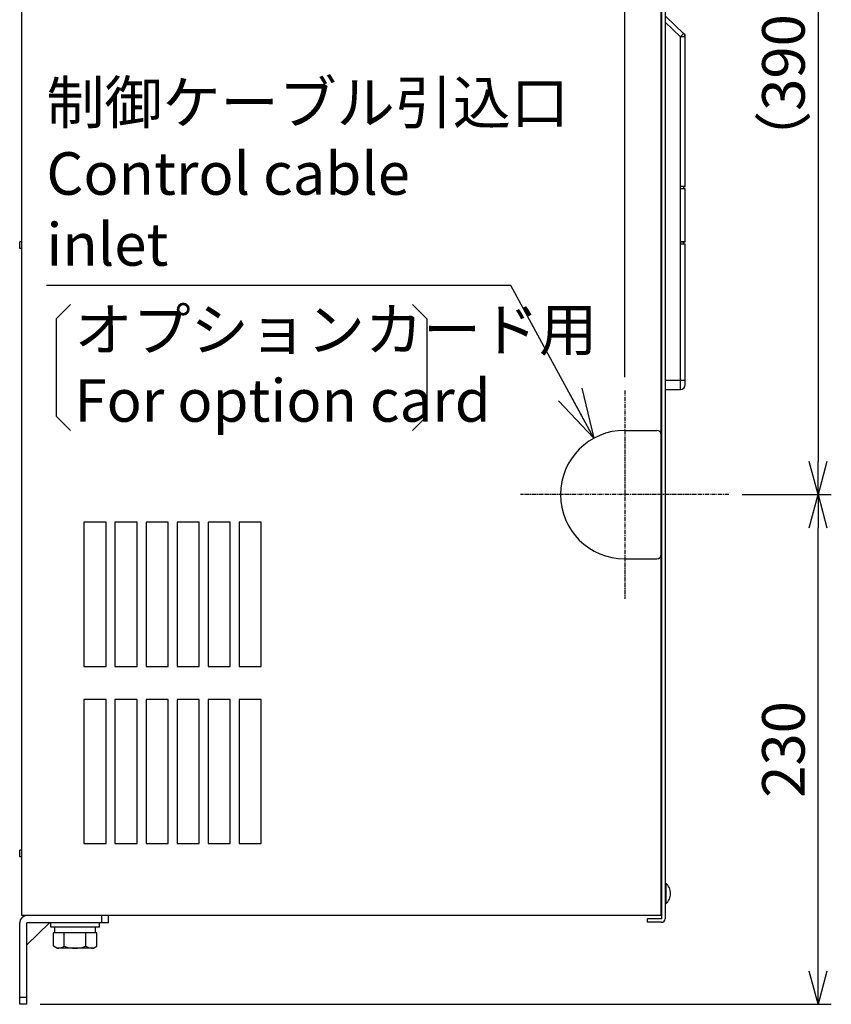
# Model space of a CAD drawing. Extents: x 221 to 5447, y -1826 to 2613.
# Drawn here: x 221 to 587, y 704 to 1148 of the extents above; entities that cross this region are included whole.
import ezdxf

# ---------------------------------------------------------------- set-up
doc = ezdxf.new("R2010")
doc.units = 0
doc.header["$PDMODE"] = 1
doc.header["$PDSIZE"] = -10
doc.linetypes.add('CENTER', pattern=[0.6, 0.375, -0.075, 0.075, -0.075])
doc.layers.get('0').update_dxf_attribs({"color": 3, "linetype": 'CONTINUOUS'})
doc.layers.get('DEFPOINTS').update_dxf_attribs({"linetype": 'CONTINUOUS'})
for name, color, linetype in [('04面板', 3, 'CONTINUOUS'), ('05本体取付金', 3, 'CONTINUOUS'), ('82モールドOUT', 2, 'CONTINUOUS'), ('ZUBAN', 2, 'CONTINUOUS'), ('ブッシュ', 2, 'CONTINUOUS'), ('寸法', 7, 'CONTINUOUS'), ('ｶﾊﾞｰ', 3, 'CONTINUOUS')]:
    doc.layers.add(name, color=color, linetype=linetype)
doc.styles.add('STANDARD1', font='romans.shx', dxfattribs={"width": 0.7, "bigfont": 'BIGFONT.shx'})
doc.dimstyles.new('MEE-STD', dxfattribs={"dimtxt": 3.2, "dimasz": 2.5, "dimexe": 1, "dimexo": 1, "dimgap": 1, "dimtad": 3, "dimdec": 4, "dimdsep": 46, "dimtxsty": 'STANDARD1', "dimblk1": 'OPEN30', "dimblk2": 'OPEN30', "dimsah": 1, "dimcen": -1, "dimclrd": 7, "dimclre": 7, "dimclrt": 2, "dimadec": 4, "dimazin": 2, "dimtfac": 0.714286, "dimtdec": 4, "dimtmove": 0, "dimatfit": 3, "dimldrblk": 'OPEN30', "dimfxl": 1, "dimtolj": 1, "dimarcsym": 0})
doc.dimstyles.new('MEE-STD×9', dxfattribs={"dimscale": 9, "dimtxt": 3.2, "dimasz": 2.5, "dimexe": 1, "dimexo": 1, "dimgap": 1, "dimtad": 3, "dimdec": 4, "dimdsep": 46, "dimtxsty": 'STANDARD1', "dimblk1": 'OPEN30', "dimblk2": 'OPEN30', "dimsah": 1, "dimcen": -1, "dimclrd": 7, "dimclre": 7, "dimclrt": 2, "dimadec": 4, "dimazin": 2, "dimtfac": 0.714286, "dimtdec": 4, "dimtmove": 0, "dimatfit": 3, "dimldrblk": 'OPEN30', "dimfxl": 1, "dimtolj": 1, "dimarcsym": 0})

# ---------------------------------------------------------------- blocks, each defined once
blk = doc.blocks.new('_OPEN30')
at = {"color": 0, "linetype": 'ByBlock'}
for p, q in [((-1, 0.268), (0, 0)), ((0, 0), (-1, -0.268)), ((0, 0), (-1, 0))]:
    blk.add_line(p, q, dxfattribs=at)
blk = doc.blocks.new('*D47')
at = {"layer": 'DEFPOINTS', "color": 0}
for p in [(221.22, 1383.74), (221.22, 1323.74), (494.22, 980.74)]:
    blk.add_point(p, dxfattribs=at)
at = {"layer": '寸法', "color": 7, "lineweight": -2}
for p, q in [((221.22, 1329.74), (221.22, 1389.74)), ((494.22, 986.74), (494.22, 1389.74)), ((479.22, 1383.74), (236.22, 1383.74))]:
    blk.add_line(p, q, dxfattribs=at)
at = {"layer": '寸法', "color": 7, "lineweight": -2, "xscale": 15, "yscale": 15, "zscale": 15, "rotation": 180}
blk.add_blockref('_OPEN30', (221.22, 1383.74), dxfattribs=at)
at = {"layer": '寸法', "color": 7, "lineweight": -2, "xscale": 15, "yscale": 15, "zscale": 15}
blk.add_blockref('_OPEN30', (494.22, 1383.74), dxfattribs=at)
at = {"layer": '寸法', "color": 2, "insert": (357.72, 1399.34), "char_height": 19.2, "attachment_point": 5, "style": 'STANDARD1'}
blk.add_mtext('\\A1;273', dxfattribs=at)
blk = doc.blocks.new('*D43')
at = {"layer": 'DEFPOINTS', "color": 0}
for p in [(224.42, 1323.74), (541.22, 933.74), (581.42, 933.74)]:
    blk.add_point(p, dxfattribs=at)
at = {"layer": '寸法', "color": 7, "lineweight": -2}
for p, q in [((230.42, 1323.74), (587.42, 1323.74)), ((581.42, 1308.74), (581.42, 948.74)), ((547.22, 933.74), (587.42, 933.74))]:
    blk.add_line(p, q, dxfattribs=at)
at = {"layer": '寸法', "color": 7, "lineweight": -2, "xscale": 15, "yscale": 15, "zscale": 15}
for p, rotation in [((581.42, 1323.74), 90), ((581.42, 933.74), 270)]:
    blk.add_blockref('_OPEN30', p, dxfattribs=dict(at, rotation=rotation))
at = {"layer": '寸法', "color": 2, "insert": (565.82, 1128.74), "char_height": 19.2, "attachment_point": 5, "rotation": 90, "style": 'STANDARD1'}
blk.add_mtext('\\A1;（390）', dxfattribs=at)
blk = doc.blocks.new('*D44')
at = {"layer": 'DEFPOINTS', "color": 0}
for p in [(541.22, 933.74), (581.42, 933.74), (224.42, 703.74)]:
    blk.add_point(p, dxfattribs=at)
at = {"layer": '寸法', "color": 7, "lineweight": -2}
for p, q in [((547.22, 933.74), (587.42, 933.74)), ((581.42, 718.74), (581.42, 918.74)), ((230.42, 703.74), (587.42, 703.74))]:
    blk.add_line(p, q, dxfattribs=at)
at = {"layer": '寸法', "color": 7, "lineweight": -2, "xscale": 15, "yscale": 15, "zscale": 15}
for p, rotation in [((581.42, 933.74), 90), ((581.42, 703.74), 270)]:
    blk.add_blockref('_OPEN30', p, dxfattribs=dict(at, rotation=rotation))
at = {"layer": '寸法', "color": 2, "insert": (565.82, 818.74), "char_height": 19.2, "attachment_point": 5, "rotation": 90, "style": 'STANDARD1'}
blk.add_mtext('\\A1;230', dxfattribs=at)

msp = doc.modelspace()

# ---------------------------------------------------------------- linework, layer by layer
for p, q in [((222.2220054, 743.7416386), (222.2220054, 1278.7416386)), ((510.7220054, 743.7416386), (510.7220054, 1278.7416386)), ((221.2220054, 770.2416386), (221.2220054, 773.2416386)), ((222.2220054, 773.2416386), (221.2220054, 773.2416386)), ((222.2220054, 770.2416386), (221.2220054, 770.2416386)), ((512.7104498, 758.4416386), (512.4220054, 758.4416386)), ((512.4220054, 758.4416386), (512.4220054, 749.0416386)), ((512.7104498, 758.4416386), (512.7104498, 749.0416386)), ((512.7104498, 749.0416386), (512.4220054, 749.0416386)), ((510.7220054, 743.7416386), (222.2220054, 743.7416386)), ((235.2220054, 738.5416386), (235.2220054, 740.5416386)), ((257.2220054, 740.5416386), (235.2220054, 740.5416386)), ((257.2220054, 738.5416386), (235.2220054, 738.5416386)), ((237.0220054, 736.0416386), (237.0220054, 738.5416386)), ((255.4220054, 736.0416386), (255.4220054, 738.5416386)), ((257.2220054, 738.5416386), (257.2220054, 740.5416386)), ((236.4070508, 729.9451655), (236.4070508, 736.0416386)), ((256.03696, 736.0416386), (236.4070508, 736.0416386)), ((241.3145281, 729.9451655), (241.3145281, 736.0416386)), ((251.1294827, 729.9451655), (251.1294827, 736.0416386)), ((256.03696, 729.9451655), (256.03696, 736.0416386)), ((237.9720054, 729.0416386), (236.4070508, 729.9451655)), ((254.4720054, 729.0416386), (237.9720054, 729.0416386)), ((254.4720054, 729.0416386), (256.03696, 729.9451655))]:
    msp.add_line(p, q)
at = {"linetype": 'Continuous'}
for p, q in [((221.2220054, 1044.7416386), (221.2220054, 1047.7416386)), ((222.2220054, 1047.7416386), (221.2220054, 1047.7416386)), ((222.2220054, 1044.7416386), (221.2220054, 1044.7416386))]:
    msp.add_line(p, q, dxfattribs=at)
for points in [[(260.2220054, 921.2416386), (250.2220054, 921.2416386), (250.2220054, 856.2416386), (260.2220054, 856.2416386)], [(274.2220054, 921.2416386), (264.2220054, 921.2416386), (264.2220054, 856.2416386), (274.2220054, 856.2416386)], [(288.2220054, 921.2416386), (278.2220054, 921.2416386), (278.2220054, 856.2416386), (288.2220054, 856.2416386)], [(302.2220054, 921.2416386), (292.2220054, 921.2416386), (292.2220054, 856.2416386), (302.2220054, 856.2416386)], [(316.2220054, 921.2416386), (306.2220054, 921.2416386), (306.2220054, 856.2416386), (316.2220054, 856.2416386)], [(330.2220054, 921.2416386), (320.2220054, 921.2416386), (320.2220054, 856.2416386), (330.2220054, 856.2416386)], [(260.2220054, 841.2416386), (250.2220054, 841.2416386), (250.2220054, 776.2416386), (260.2220054, 776.2416386)], [(274.2220054, 841.2416386), (264.2220054, 841.2416386), (264.2220054, 776.2416386), (274.2220054, 776.2416386)], [(288.2220054, 841.2416386), (278.2220054, 841.2416386), (278.2220054, 776.2416386), (288.2220054, 776.2416386)], [(302.2220054, 841.2416386), (292.2220054, 841.2416386), (292.2220054, 776.2416386), (302.2220054, 776.2416386)], [(316.2220054, 841.2416386), (306.2220054, 841.2416386), (306.2220054, 776.2416386), (316.2220054, 776.2416386)], [(330.2220054, 841.2416386), (320.2220054, 841.2416386), (320.2220054, 776.2416386), (330.2220054, 776.2416386)]]:
    msp.add_lwpolyline(points, close=True)
for centre, radius, start, end in [((508.8220054, 753.7416386), 6.1, 309.601927081, 50.398072919), ((237.9720054, 735.6760943), 6.6344557, 270, 300.252565064), ((246.2220054, 742.8208039), 13.7791653, 249.135935636, 290.864064364), ((254.4720054, 735.6760943), 6.6344557, 239.747434936, 270)]:
    msp.add_arc(centre, radius, start, end)
at = {"layer": '04面板', "color": 4}
for p, q in [((510.7220054, 763.7416386), (510.8220054, 763.7416386)), ((510.8220054, 763.7416386), (510.8220054, 746.0416386))]:
    msp.add_line(p, q, dxfattribs=at)
msp.add_arc((508.5220054, 746.0416386), 2.3, 343.042573706, 0, dxfattribs=at)
at = {"layer": '05本体取付金', "color": 7, "linetype": 'CENTER', "ltscale": 5}
for p, q in [((494.2220054, 980.7416386), (494.2220054, 886.7416386)), ((541.2220054, 933.7416386), (447.2220054, 933.7416386))]:
    msp.add_line(p, q, dxfattribs=at)
at = {"layer": '05本体取付金', "ltscale": 5}
for p, q in [((261.2220054, 743.7416386), (224.4220054, 743.7416386)), ((258.2220054, 740.5416386), (258.2220054, 743.7416386)), ((261.2220054, 740.5416386), (261.2220054, 743.7416386)), ((221.2220054, 703.7416386), (221.2220054, 740.5416386)), ((234.6220054, 740.5416386), (224.4220054, 730.6416386)), ((261.2220054, 740.5416386), (224.4220054, 740.5416386)), ((224.4220054, 703.7416386), (224.4220054, 740.5416386)), ((224.4220054, 706.7416386), (221.2220054, 706.7416386)), ((224.4220054, 703.7416386), (221.2220054, 703.7416386))]:
    msp.add_line(p, q, dxfattribs=at)
msp.add_arc((224.4220054, 740.5416386), 3.2, 90, 180, dxfattribs=at)
at = {"layer": '82モールドOUT', "linetype": 'Continuous'}
for p, q in [((519.4220054, 1140.3795456), (512.4220054, 1146.9906567)), ((520.7952524, 1141.8335719), (512.7353818, 1149.4456719)), ((520.7952524, 1141.8335719), (519.4220054, 1140.3795456)), ((521.4220054, 1140.3795456), (519.4220054, 1140.3795456)), ((519.4220054, 1072.7416386), (519.4220054, 1140.3795456)), ((521.4220054, 1141.2416386), (520.7952524, 1141.8335719)), ((521.4220054, 1140.3795456), (521.4220054, 1141.2416341)), ((521.4220054, 1072.7416386), (521.4220054, 1140.3795456)), ((521.4220054, 1072.7416386), (519.4220054, 1072.7416386)), ((519.4220054, 1071.7416386), (519.4220054, 1072.7416386)), ((520.9220054, 1072.7154347), (519.4220054, 1072.7154347)), ((520.9220054, 1071.7678424), (519.4220054, 1071.7678424)), ((519.4220054, 1047.7416386), (519.4220054, 1071.7416386)), ((521.4220054, 1071.7416386), (519.4220054, 1071.7416386)), ((520.9220054, 1072.7154347), (521.4220054, 1072.7416386)), ((520.9220054, 1071.7678424), (520.9220054, 1072.7154347)), ((521.4220054, 1071.7416386), (520.9220054, 1071.7678424)), ((521.4220054, 1047.7416386), (521.4220054, 1071.7416386)), ((521.4220054, 1047.7416386), (519.4220054, 1047.7416386)), ((519.4220054, 1046.7416386), (519.4220054, 1047.7416386)), ((520.9220054, 1047.7154347), (519.4220054, 1047.7154347)), ((520.9220054, 1046.7678424), (519.4220054, 1046.7678424)), ((521.4220054, 1046.7416386), (519.4220054, 1046.7416386)), ((519.4220054, 981.2416386), (519.4220054, 1046.7416386)), ((520.9220054, 1047.7154347), (521.4220054, 1047.7416386)), ((520.9220054, 1046.7678424), (520.9220054, 1047.7154347)), ((521.4220054, 1046.7416386), (520.9220054, 1046.7678424)), ((521.4220054, 983.2416386), (521.4220054, 1046.7416386)), ((521.4220054, 985.2416386), (512.4220054, 985.2416386)), ((512.4220054, 981.2416386), (519.4220054, 981.2416386))]:
    msp.add_line(p, q, dxfattribs=at)
for centre, start, end in [((519.4220054, 1140.3795456), 0, 46.636577042), ((519.4220054, 983.2416386), 270, 0)]:
    msp.add_arc(centre, 2, start, end, dxfattribs=at)
at = {"layer": 'ZUBAN', "color": 3}
for p, q in [((237.7329692, 1013.0922981), (244.2149683, 1019.5742972)), ((398.3868197, 1019.5742972), (404.8688188, 1013.0922981)), ((237.7329692, 1013.0922981), (237.7329692, 969.2122981)), ((404.8688188, 1013.0922981), (404.8688188, 969.2122981)), ((237.7329692, 969.2122981), (244.2149683, 962.730299)), ((398.3868197, 962.730299), (404.8688188, 969.2122981))]:
    msp.add_line(p, q, dxfattribs=at)
at = {"layer": 'ブッシュ'}
for p, q in [((494.2220054, 962.7416386), (508.7220054, 962.7416386)), ((510.7220054, 960.7416386), (510.7220054, 906.7416386)), ((494.2220054, 904.7416386), (508.7220054, 904.7416386))]:
    msp.add_line(p, q, dxfattribs=at)
for centre, radius, start, end in [((494.2220054, 933.7416386), 29, 90, 270), ((508.7220054, 960.7416386), 2, 0, 90), ((508.7220054, 906.7416386), 2, 270, 0)]:
    msp.add_arc(centre, radius, start, end, dxfattribs=at)
at = {"layer": 'ｶﾊﾞｰ'}
for p, q in [((510.8220054, 1279.1416386), (510.8220054, 742.3416386)), ((512.4220054, 1279.1416386), (512.4220054, 742.3416386)), ((504.4220054, 740.7416386), (504.4220054, 742.3416386)), ((510.8220054, 742.3416386), (504.4220054, 742.3416386)), ((510.8220054, 740.7416386), (504.4220054, 740.7416386))]:
    msp.add_line(p, q, dxfattribs=at)
msp.add_arc((510.8220054, 742.3416386), 1.6, 270, 0, dxfattribs=at)

# ---------------------------------------------------------------- texts
at = {"layer": '寸法', "color": 2, "char_height": 19.2, "style": 'STANDARD1'}
for s, insert, attachment_point in [('\\A1;制御ケーブル引込口\\PControl cable inlet', (233.2765284, 1037.0416386), 7), ('オプションカード用\\PFor option card', (245.9942639, 989.7415331), 4)]:
    msp.add_mtext(s, dxfattribs=dict(at, insert=insert, attachment_point=attachment_point))

# ---------------------------------------------------------------- dimensions: what is measured, and where the dimension line sits
at = {"layer": '寸法'}
dim = msp.add_linear_dim(base=(221.2220054, 1383.7416386), p1=(494.2220054, 980.7416386), p2=(221.2220054, 1323.7416386), dimstyle='MEE-STD', override={"dimscale": 6, "dimdec": 6}, dxfattribs=at)
dim.commit()
dim.dimension.update_dxf_attribs({"geometry": '*D47', "text_midpoint": (357.7220054, 1383.7416386), "dimtype": 160})
for p1, angle, override, picture, middle in [((224.4220054, 1323.7416386), 270, {"dimscale": 6, "dimdec": 6, "dimpost": '（<>）'}, '*D43', (581.4220054, 1128.7416386)), ((224.4220054, 703.7416386), 90, {"dimscale": 6, "dimdec": 6}, '*D44', (581.4220054, 818.7416386))]:
    dim = msp.add_linear_dim(base=(581.4220054, 933.7416386), p1=p1, p2=(541.2220054, 933.7416386), angle=angle, dimstyle='MEE-STD', override=override, dxfattribs=at)
    dim.commit()
    dim.dimension.update_dxf_attribs({"geometry": picture, "text_midpoint": middle, "dimtype": 160})

# ---------------------------------------------------------------- leaders
at = {"layer": '寸法', "annotation_type": 0, "has_hookline": 1, "hookline_direction": 1, "text_width": 178.048}
msp.add_leader([(480.3433869, 959.2050231), (442.8245284, 1028.0416386), (420.3245284, 1028.0416386)], dimstyle='MEE-STD×9', override={"dimgap": 1, "dimtad": 1}, dxfattribs=at)

doc.saveas('drawing.dxf')
